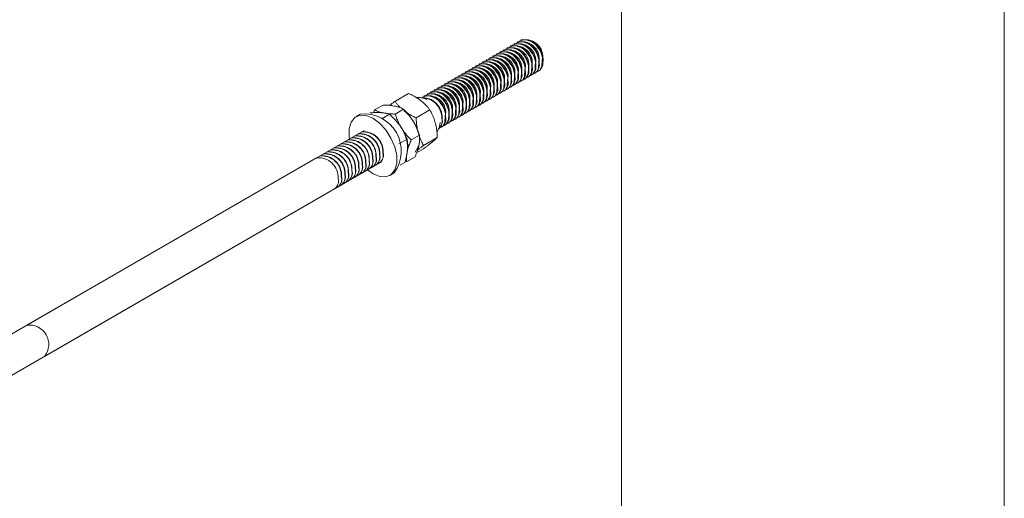
# Model space of a CAD drawing. Units: inches. Extents: x 0.03 to 2.74, y 0.01 to 1.91.
# Drawn here: x 0.4 to 0.43, y 1.07 to 1.09 of the extents above; entities that cross this region are included whole.
import ezdxf

# ---------------------------------------------------------------- set-up
doc = ezdxf.new("R2010")
doc.units = ezdxf.units.IN
doc.header["$MEASUREMENT"] = 0

msp = doc.modelspace()

# ---------------------------------------------------------------- linework, layer by layer
at = {"color": 7, "linetype": 'Continuous', "lineweight": 15}
for p, q in [((0.417809535677563, 1.272998038089815), (0.417809535677563, 1.058394363171125)), ((0.4306300484980758, 1.058394363171125), (0.4306300484980758, 1.272998038089815)), ((0.4139794806248575, 1.088769473631637), (0.4139705579166354, 1.088764322661821)), ((0.414095475831745, 1.088836436239234), (0.4140865531235229, 1.088831285269418)), ((0.4142114710386327, 1.088903398846831), (0.4142025483304105, 1.088898247877016)), ((0.4143274662455202, 1.088970361454428), (0.414318543537298, 1.088965210484612)), ((0.4144495287952299, 1.088775733086029), (0.4143960012470432, 1.088806643927984)), ((0.4144434614524077, 1.089037324062025), (0.4144345387441856, 1.089032173092209)), ((0.4145655240021174, 1.088842695693626), (0.4145119964539308, 1.088873606535581)), ((0.4146815192090048, 1.088909658301223), (0.4146279916608183, 1.088940569143178)), ((0.4147975144158925, 1.08897662090882), (0.4147439868677059, 1.089007531750775)), ((0.4148510448644611, 1.08896631562048), (0.4148064385743057, 1.088992074655443)), ((0.4133995045904196, 1.088434660593651), (0.4133905818821976, 1.088429509623837)), ((0.4135154997973072, 1.088501623201249), (0.4135065770890851, 1.088496472231433)), ((0.4136314950041948, 1.088568585808846), (0.4136225722959727, 1.088563434839031)), ((0.4137474902110824, 1.088635548416443), (0.4137385675028602, 1.088630397446627)), ((0.413869552760792, 1.088440920048044), (0.4138160252126055, 1.088471830889999)), ((0.4138634854179698, 1.08870251102404), (0.4138545627097479, 1.088697360054224)), ((0.4139855479676794, 1.088507882655641), (0.4139320204194929, 1.088538793497596)), ((0.4141015431745671, 1.088574845263238), (0.4140480156263806, 1.088605756105193)), ((0.4142175383814546, 1.088641807870835), (0.4141640108332681, 1.08867271871279)), ((0.4143335335883423, 1.088708770478432), (0.4142800060401557, 1.088739681320387)), ((0.4128195285559819, 1.088099847555667), (0.4128106058477597, 1.088094696585851)), ((0.4129355237628695, 1.088166810163264), (0.4129266010546472, 1.088161659193448)), ((0.4130515189697569, 1.088233772770861), (0.4130425962615348, 1.088228621801046)), ((0.4131675141766445, 1.088300735378458), (0.4131585914684225, 1.088295584408643)), ((0.4132895767263543, 1.088106107010059), (0.4132360491781678, 1.088137017852014)), ((0.4132835093835321, 1.088367697986055), (0.41327458667531, 1.088362547016239)), ((0.4134055719332418, 1.088173069617656), (0.4133520443850552, 1.088203980459611)), ((0.4135215671401294, 1.088240032225253), (0.4134680395919428, 1.088270943067208)), ((0.4136375623470169, 1.08830699483285), (0.4135840347988303, 1.088337905674805)), ((0.4137535575539046, 1.088373957440447), (0.4137000300057179, 1.088404868282403)), ((0.4148208761607743, 1.088070659245068), (0.4148208761607743, 1.08813247088285)), ((0.4149368713676618, 1.088137621852665), (0.4149368713676618, 1.088199433490447)), ((0.4150528665745492, 1.088204584460262), (0.4150528665745492, 1.088266396098044)), ((0.4151688617814369, 1.088271547067859), (0.4151688617814369, 1.088333358705641)), ((0.4151867071978811, 1.088333358705641), (0.4151867071978811, 1.088384868403792)), ((0.4123555477284317, 1.087831997125279), (0.4123466250202095, 1.087826846155463)), ((0.4124715429353192, 1.087898959732876), (0.4124626202270971, 1.08789380876306)), ((0.4125875381422068, 1.087965922340473), (0.4125786154339847, 1.087960771370657)), ((0.4127096006919165, 1.087771293972074), (0.4126560731437298, 1.087802204814029)), ((0.4127035333490943, 1.08803288494807), (0.4126946106408723, 1.088027733978254)), ((0.412825595898804, 1.08783825657967), (0.4127720683506175, 1.087869167421626)), ((0.4129415911056916, 1.087905219187268), (0.412888063557505, 1.087936130029223)), ((0.4130575863125792, 1.087972181794865), (0.4130040587643926, 1.08800309263682)), ((0.4131735815194668, 1.088039144402462), (0.4131200539712801, 1.088070055244417)), ((0.4142409001263364, 1.087735846207083), (0.4142409001263364, 1.087797657844864)), ((0.4143568953332238, 1.08780280881468), (0.4143568953332238, 1.087864620452462)), ((0.4144728905401114, 1.087869771422277), (0.4144728905401114, 1.087931583060058)), ((0.414588885746999, 1.087936734029874), (0.414588885746999, 1.087998545667656)), ((0.4146874658234244, 1.08779036115598), (0.4146963885316464, 1.087795512125795)), ((0.4147048809538867, 1.088003696637471), (0.4147048809538867, 1.088065508275253)), ((0.414803461030312, 1.087857323763577), (0.4148123837385341, 1.087862474733392)), ((0.4149194562371994, 1.087924286371174), (0.4149283789454216, 1.087929437340989)), ((0.415035451444087, 1.087991248978771), (0.4150443741523092, 1.087996399948586)), ((0.4117755716939939, 1.087497184087294), (0.4117666489857717, 1.087492033117478)), ((0.4118915669008814, 1.08756414669489), (0.4118826441926592, 1.087558995725075)), ((0.4120075621077691, 1.087631109302488), (0.4119986393995469, 1.087625958332672)), ((0.4121296246574788, 1.087436480934089), (0.4120760971092921, 1.087467391776044)), ((0.4121235573146566, 1.087698071910085), (0.4121146346064343, 1.087692920940269)), ((0.4122456198643663, 1.087503443541686), (0.4121920923161796, 1.087534354383641)), ((0.4122395525215442, 1.087765034517681), (0.4122306298133219, 1.087759883547866)), ((0.4123616150712538, 1.087570406149283), (0.4123080875230672, 1.087601316991238)), ((0.4124776102781414, 1.087637368756879), (0.4124240827299548, 1.087668279598835)), ((0.4125936054850289, 1.087704331364477), (0.4125400779368424, 1.087735242206432)), ((0.4136609240918987, 1.087401033169098), (0.4136609240918987, 1.08746284480688)), ((0.4137769192987862, 1.087467995776695), (0.4137769192987862, 1.087529807414477)), ((0.4138929145056738, 1.087534958384292), (0.4138929145056738, 1.087596770022074)), ((0.4140089097125612, 1.087601920991889), (0.4140089097125612, 1.087663732629671)), ((0.4141074897889865, 1.087455548117995), (0.4141164124972086, 1.08746069908781)), ((0.4141249049194489, 1.087668883599486), (0.414124904919449, 1.087730695237267)), ((0.4142234849958741, 1.087522510725592), (0.4142324077040963, 1.087527661695407)), ((0.4143394802027616, 1.087589473333189), (0.4143484029109838, 1.087594624303004)), ((0.4144554754096493, 1.087656435940786), (0.4144643981178713, 1.087661586910601)), ((0.4145714706165368, 1.087723398548383), (0.414580393324759, 1.087728549518198)), ((0.4106818850770813, 1.087241553248991), (0.410222403932445, 1.086976300430258)), ((0.411195595659556, 1.087162371049309), (0.411186672951334, 1.087157220079493)), ((0.4113115908664436, 1.087229333656905), (0.4113026681582214, 1.08722418268709)), ((0.4114275860733312, 1.087296296264502), (0.4114186633651091, 1.087291145294687)), ((0.4115496486230409, 1.087101667896104), (0.4114961210748542, 1.087132578738059)), ((0.4115435812802187, 1.087363258872099), (0.4115346585719966, 1.087358107902284)), ((0.4116656438299284, 1.087168630503701), (0.4116121162817418, 1.087199541345656)), ((0.4116595764871063, 1.087430221479696), (0.4116506537788843, 1.087425070509881)), ((0.411781639036816, 1.087235593111298), (0.4117281114886294, 1.087266503953253)), ((0.4118976342437036, 1.087302555718895), (0.411844106695517, 1.08733346656085)), ((0.4120136294505911, 1.087369518326492), (0.4119601019024046, 1.087400429168447)), ((0.4130809480574608, 1.087066220131113), (0.4130809480574608, 1.087128031768894)), ((0.4131969432643484, 1.08713318273871), (0.4131969432643484, 1.087194994376492)), ((0.413312938471236, 1.087200145346307), (0.413312938471236, 1.087261956984088)), ((0.4134289336781236, 1.087267107953904), (0.4134289336781235, 1.087328919591686)), ((0.4135275137545487, 1.08712073508001), (0.4135364364627709, 1.087125886049825)), ((0.4135449288850112, 1.087334070561501), (0.4135449288850112, 1.087395882199283)), ((0.4136435089614364, 1.087187697687607), (0.4136524316696584, 1.087192848657422)), ((0.4137595041683239, 1.087254660295204), (0.4137684268765461, 1.087259811265019)), ((0.4138754993752115, 1.087321622902801), (0.4138844220834335, 1.087326773872616)), ((0.4139914945820991, 1.087388585510398), (0.4140004172903212, 1.087393736480213)), ((0.4095442983565247, 1.086691362213247), (0.4098253253367183, 1.086853595635677)), ((0.4102463227097139, 1.086810789680158), (0.4102065136046041, 1.086819086881376)), ((0.4114336534161533, 1.087034705288507), (0.4113801258679668, 1.087065616130462)), ((0.4125009720230232, 1.086731407093128), (0.4125009720230232, 1.08679321873091)), ((0.4126169672299105, 1.086798369700725), (0.4126169672299106, 1.086860181338506)), ((0.4127329624367982, 1.086865332308322), (0.4127329624367982, 1.086927143946103)), ((0.4128489576436858, 1.086932294915919), (0.4128489576436858, 1.086994106553701)), ((0.4129475377201109, 1.086785922042025), (0.4129564604283332, 1.08679107301184)), ((0.4129649528505733, 1.086999257523516), (0.4129649528505733, 1.087061069161297)), ((0.4130635329269985, 1.086852884649622), (0.4130724556352207, 1.086858035619437)), ((0.4131795281338862, 1.086919847257219), (0.4131884508421083, 1.086924998227034)), ((0.4132955233407737, 1.086986809864816), (0.4133044460489957, 1.086991960834631)), ((0.4134115185476613, 1.087053772472413), (0.4134204412558833, 1.087058923442228)), ((0.4090633726173748, 1.086548882487307), (0.4089206092858209, 1.086466466970264)), ((0.4095067474691971, 1.086596479468354), (0.4095442983565247, 1.086691362213247)), ((0.409758195330964, 1.086598093681385), (0.4097723742936805, 1.086597352213887)), ((0.4097817830385654, 1.086389249871584), (0.4100466971253489, 1.086542181518643)), ((0.4102305428926714, 1.086551387249358), (0.4105115698728655, 1.086713620671789)), ((0.411392703509086, 1.086690312751613), (0.4109332223644497, 1.086425059932879)), ((0.4119209959885853, 1.086396594055143), (0.4119209959885853, 1.086458405692925)), ((0.4120369911954728, 1.086463556662739), (0.4120369911954728, 1.086525368300522)), ((0.4121529864023604, 1.086530519270337), (0.4121529864023604, 1.086592330908118)), ((0.412268981609248, 1.086597481877934), (0.4122689816092479, 1.086659293515715)), ((0.4123675616856731, 1.08645110900404), (0.4123764843938954, 1.086456259973855)), ((0.4123849768161355, 1.086664444485531), (0.4123849768161355, 1.086726256123312)), ((0.4124835568925608, 1.086518071611637), (0.4124924796007828, 1.086523222581452)), ((0.4125995520994483, 1.086585034219234), (0.4126084748076705, 1.086590185189049)), ((0.4127155473063359, 1.086651996826831), (0.4127244700145581, 1.086657147796646)), ((0.4128315425132234, 1.086718959434428), (0.4128404652214456, 1.086724110404243)), ((0.4103823535460048, 1.086175505522429), (0.4104423823223216, 1.08608559123826)), ((0.4117875856512354, 1.086116295966055), (0.4117965083594576, 1.08612144693587)), ((0.4118050007816977, 1.086329631447545), (0.4118050007816977, 1.086391443085327)), ((0.411903580858123, 1.086183258573652), (0.4119125035663451, 1.086188409543467)), ((0.4120195760650106, 1.086250221181249), (0.4120284987732327, 1.086255372151064)), ((0.4121355712718981, 1.086317183788846), (0.4121444939801202, 1.086322334758661)), ((0.4122515664787857, 1.086384146396443), (0.4122604891870079, 1.086389297366258)), ((0.4091879444633363, 1.086003378683577), (0.3978887310308647, 1.079480481612779)), ((0.4088756915218049, 1.085823118897368), (0.4088667688135829, 1.085817967927553)), ((0.4089916867286925, 1.085890081504965), (0.4089827640204704, 1.08588493053515)), ((0.4091076819355801, 1.085957044112563), (0.409098759227358, 1.085951893142747)), ((0.4107657939335509, 1.085684204476597), (0.4110468209137449, 1.085846437899027)), ((0.4082957154873672, 1.085488305859383), (0.408286792779145, 1.085483154889568)), ((0.4084117106942546, 1.08555526846698), (0.4084027879860325, 1.085550117497165)), ((0.4085277059011423, 1.085622231074577), (0.4085187831929202, 1.085617080104762)), ((0.4086437011080298, 1.085689193682174), (0.4086347783998077, 1.085684042712359)), ((0.4087596963149174, 1.085756156289771), (0.4087507736066952, 1.085751005319956)), ((0.4103530036175942, 1.085554973411397), (0.4106281950607414, 1.085713838049997)), ((0.4116424481358186, 1.085764834433707), (0.4111829669911823, 1.085499581614974)), ((0.4077157394529294, 1.085153492821398), (0.4077068167447073, 1.085148341851583)), ((0.4078317346598169, 1.085220455428995), (0.4078228119515948, 1.08521530445918)), ((0.4079477298667045, 1.085287418036592), (0.4079388071584824, 1.085282267066777)), ((0.4080637250735921, 1.085354380644189), (0.4080548023653699, 1.085349229674374)), ((0.4081797202804796, 1.085421343251786), (0.4081707975722574, 1.085416192281971)), ((0.4111813743305467, 1.08539059661318), (0.410949745954008, 1.085256880397634)), ((0.4075997442460418, 1.085086530213801), (0.3967051175068335, 1.078797196069498)), ((0.3984896437307662, 1.078439557499341), (0.4097888571632378, 1.084962454570139)), ((0.4095836767203719, 1.084844006421712), (0.409592599428594, 1.084849157391527)), ((0.4096996719272595, 1.084910969029309), (0.4097085946354815, 1.084916119999124)), ((0.4103966719437439, 1.084843215308362), (0.4105494751512167, 1.084931426722404)), ((0.4105574583359705, 1.084959013681898), (0.4106148004382836, 1.084956996667724)), ((0.4106148004382836, 1.084956996667724), (0.4108958274184774, 1.085119230090154)), ((0.409003700685934, 1.084509193383727), (0.4090126233941562, 1.084514344353542)), ((0.4091196958928217, 1.084576155991324), (0.4091286186010437, 1.084581306961139)), ((0.4092356910997091, 1.084643118598921), (0.4092446138079313, 1.084648269568736)), ((0.4093516863065967, 1.084710081206518), (0.4093606090148189, 1.084715232176333)), ((0.4094676815134843, 1.084777043814115), (0.4094766042217064, 1.08478219478393)), ((0.4100561923407529, 1.084499366283452), (0.4101989556723067, 1.084581781800494)), ((0.4084237246514962, 1.084174380345742), (0.4084326473597183, 1.084179531315557)), ((0.4085397198583838, 1.084241342953339), (0.408548642566606, 1.084246493923154)), ((0.4086557150652714, 1.084308305560936), (0.4086646377734935, 1.084313456530751)), ((0.4087717102721589, 1.084375268168533), (0.4087806329803811, 1.084380419138348)), ((0.4088877054790465, 1.08444223077613), (0.4088966281872687, 1.084447381745945)), ((0.3973060302067351, 1.077756271956059), (0.4082006569459433, 1.084045606100363)), ((0.4083077294446087, 1.084107417738145), (0.4083166521528308, 1.08411256870796))]:
    msp.add_line(p, q, dxfattribs=at)
at = {"color": 7, "linetype": 'Continuous', "lineweight": 15, "flags": 128}
for points in [[(0.414629123050344, 1.087767781382568), (0.4147281731126045, 1.087821317747648), (0.4147991553174391, 1.08795337326529), (0.4148073920536415, 1.088139847297132)], [(0.4147451182572264, 1.087834743990164), (0.4148441683194921, 1.087888280355245), (0.4149151505243266, 1.088020335872887), (0.414923387260529, 1.08820680990473)], [(0.4148611134641091, 1.08790170659776), (0.4149601635263795, 1.087955242962842), (0.4150311457312142, 1.088087298480483), (0.4150393824674165, 1.088273772512326)], [(0.4149771086710897, 1.087968669205378), (0.4150761587332671, 1.088022205570439), (0.4151471409381018, 1.088154261088081), (0.4151553776743041, 1.088340735119923)], [(0.4140491470159008, 1.087432968344582), (0.4141481970781666, 1.087486504709663), (0.4142191792830013, 1.087618560227305), (0.4142274160192035, 1.087805034259147)], [(0.4141651422228062, 1.087499930952183), (0.4142641922850543, 1.08755346731726), (0.4143351744898889, 1.087685522834902), (0.4143434112260911, 1.087871996866744)], [(0.4142811374296966, 1.087566893559781), (0.4143801874919418, 1.087620429924857), (0.4144511696967764, 1.087752485442499), (0.4144594064329787, 1.087938959474341)], [(0.4143971326364784, 1.087633856167354), (0.4144961826988294, 1.087687392532454), (0.414567164903664, 1.087819448050096), (0.4145754016398663, 1.088005922081938)], [(0.4145131278433395, 1.087700818774945), (0.4146121779057169, 1.087754355140051), (0.4146831601105515, 1.087886410657693), (0.4146913968467538, 1.088072884689535)], [(0.4134691709814285, 1.087098155306589), (0.4135682210437288, 1.087151691671678), (0.4136392032485634, 1.08728374718932), (0.4136474399847657, 1.087470221221162)], [(0.4135851661883696, 1.087165117914198), (0.4136842162506165, 1.087218654279275), (0.4137551984554511, 1.087350709796916), (0.4137634351916534, 1.087537183828759)], [(0.4137011613952492, 1.087232080521793), (0.4138002114575041, 1.087285616886872), (0.4138711936623388, 1.087417672404513), (0.413879430398541, 1.087604146436356)], [(0.4138171566021581, 1.087299043129395), (0.4139162066643917, 1.087352579494469), (0.4139871888692263, 1.087484635012111), (0.4139954256054286, 1.087671109043953)], [(0.4139331518090701, 1.087366005736998), (0.4140322018712792, 1.087419542102066), (0.4141031840761139, 1.087551597619707), (0.4141114208123161, 1.08773807165155)], [(0.4128891949470007, 1.086763342268606), (0.412988245009291, 1.086816878633693), (0.4130592272141257, 1.086948934151334), (0.413067463950328, 1.087135408183177)], [(0.4130051901538803, 1.086830304876202), (0.4131042402161786, 1.08688384124129), (0.4131752224210133, 1.087015896758931), (0.4131834591572156, 1.087202370790774)], [(0.4131211853607782, 1.086897267483801), (0.4132202354230662, 1.086950803848887), (0.4132912176279009, 1.087082859366528), (0.4132994543641031, 1.087269333398371)], [(0.4132371805677253, 1.086964230091411), (0.4133362306299539, 1.087017766456484), (0.4134072128347885, 1.087149821974125), (0.4134154495709907, 1.087336296005968)], [(0.4133531757745496, 1.087031192698994), (0.4134522258368414, 1.087084729064081), (0.4135232080416761, 1.087216784581722), (0.4135314447778783, 1.087403258613565)], [(0.4123092189126787, 1.086428529230647), (0.4124082689748532, 1.086482065595708), (0.4124792511796878, 1.08661412111335), (0.4124874879158901, 1.086800595145192)], [(0.4124252141194871, 1.086495491838227), (0.4125242641817409, 1.086549028203305), (0.4125952463865755, 1.086681083720946), (0.4126034831227778, 1.086867557752789)], [(0.4125412093263222, 1.086562454445812), (0.4126402593886285, 1.086615990810902), (0.4127112415934631, 1.086748046328543), (0.4127194783296653, 1.086934520360386)], [(0.4126572045332434, 1.086629417053416), (0.412756254595516, 1.086682953418499), (0.4128272368003506, 1.08681500893614), (0.4128354735365529, 1.087001482967983)], [(0.4127731997400956, 1.086696379661006), (0.4128722498024035, 1.086749916026096), (0.4129432320072381, 1.086881971543737), (0.4129514687434404, 1.08706844557558)], [(0.4087060848753369, 1.085725207064474), (0.4086946055165556, 1.085800832552466), (0.4086925223130357, 1.086065968489515), (0.4087549164523345, 1.086283869032194), (0.4088767331323582, 1.086436881174441), (0.409048103490163, 1.086512608782487), (0.4092551441185382, 1.0865049168559), (0.409481081817091, 1.086414428548825), (0.4097076124571879, 1.086248474685747), (0.4099163838735979, 1.086020499861687), (0.4100904826477745, 1.085748973241071), (0.4102158043324397, 1.085455892295872), (0.4102821961100184, 1.085165000701249), (0.4102842793135383, 1.0848998647642), (0.4102218851742395, 1.084681964221521), (0.4101000684942158, 1.084528952079275), (0.409928698136411, 1.084453224471228), (0.4097216575080358, 1.084460916397815), (0.4094957198094829, 1.08455140470489), (0.4093069975752384, 1.084684282951036)], [(0.4117292428781157, 1.086093716192634), (0.4118282929404156, 1.086147252557723), (0.4118992751452502, 1.086279308075364), (0.4119075118814524, 1.086465782107207)], [(0.4118452380850144, 1.086160678800234), (0.4119442881473031, 1.08621421516532), (0.4120152703521376, 1.086346270682961), (0.4120235070883399, 1.086532744714804)], [(0.4119612332919618, 1.086227641407844), (0.4120602833541907, 1.086281177772917), (0.4121312655590253, 1.086413233290558), (0.4121395022952276, 1.086599707322401)], [(0.4120772284988173, 1.086294604015434), (0.4121762785610783, 1.086348140380514), (0.4122472607659129, 1.086480195898155), (0.4122554975021152, 1.086666669929998)], [(0.4121932237056747, 1.086361566623024), (0.4122922737679658, 1.086415102988111), (0.4123632559728004, 1.086547158505752), (0.4123714927090027, 1.086733632537595)]]:
    msp.add_lwpolyline(points, dxfattribs=at)
at = {"color": 7, "linetype": 'Continuous', "lineweight": 15}
for centre, radius, start, end in [((0.4141442256531263, 1.088207379844533), 0.0005634583053372357, 346.1904192744152, 113.247317055715), ((0.414042791864073, 1.088114012941638), 0.0006585112217305925, 356.8681273271519, 95.51710959003076), ((0.4142602208599296, 1.088274342452073), 0.0005634583054056045, 346.1904192820531, 113.2473170343252), ((0.4141587870709605, 1.088180975549235), 0.0006585112217303827, 356.8681273271321, 95.51710959003262), ((0.4143762160668196, 1.088341305059671), 0.0005634583054037438, 346.1904192819061, 113.2473170350287), ((0.4142747822778481, 1.088247938156832), 0.0006585112217305818, 356.8681273271522, 95.51710959002112), ((0.4144922112737123, 1.088408267667273), 0.0005634583053994904, 346.190419281319, 113.2473170361853), ((0.4143907774847356, 1.088314900764428), 0.0006585112217308029, 356.8681273271712, 95.51710959001927), ((0.4146082064805337, 1.088475230274825), 0.0005634583054535924, 346.1904192873116, 113.2473170192557), ((0.4145067726916231, 1.088381863372025), 0.0006585112217307922, 356.8681273271524, 95.51710959000967), ((0.4140317852211879, 1.08810575661682), 0.0007895430089278905, 1.938978465250693, 58.05564500207995), ((0.4141477804280747, 1.088172719224416), 0.0007895430089285949, 1.938978465264889, 58.05564500204062), ((0.4144797626047917, 1.088364368372403), 0.0007041174959949908, 346.0670066995949, 73.92768724411357), ((0.4142637756349631, 1.088239681832014), 0.0007895430089275107, 1.938978465203062, 58.05564500207998), ((0.4143797708418508, 1.088306644439611), 0.0007895430089274703, 1.938978465235407, 58.05564500208342), ((0.4144749759573757, 1.088361605182931), 0.0007121113228675442, 1.872069041718115, 58.12255442559602), ((0.4135642496185671, 1.087872566806466), 0.000563458305435927, 346.1904192853882, 113.2473170248561), ((0.4134628158296356, 1.087779199903653), 0.0006585112217301931, 356.8681273270911, 95.51710959007292), ((0.4136802448254975, 1.087939529414093), 0.0005634583054012478, 346.1904192814305, 113.2473170355248), ((0.413578811036523, 1.08784616251125), 0.0006585112217302285, 356.868127327112, 95.51710959006036), ((0.4137962400323707, 1.088006492021679), 0.0005634583054128085, 346.1904192828087, 113.2473170320832), ((0.4136948062434107, 1.087913125118847), 0.0006585112217299081, 356.8681273270911, 95.51710959006702), ((0.4139122352392564, 1.088073454629275), 0.0005634583054142913, 346.1904192829668, 113.2473170315761), ((0.4138108014502981, 1.087980087726444), 0.0006585112217302164, 356.8681273271313, 95.5171095900489), ((0.4140282304462177, 1.08814041723692), 0.0005634583053540092, 346.1904192764388, 113.2473170506557), ((0.4139267966571857, 1.088047050334041), 0.0006585112217301298, 356.8681273270922, 95.51710959006998), ((0.4134518091867478, 1.087770943578834), 0.0007895430089300524, 1.938978465293554, 58.05564500198584), ((0.4135678043936373, 1.087837906186432), 0.0007895430089279621, 1.938978465218076, 58.05564500207312), ((0.4136837996005245, 1.087904868794029), 0.0007895430089284313, 1.938978465233226, 58.05564500204746), ((0.413799794807413, 1.087971831401626), 0.0007895430089277142, 1.938978465219303, 58.05564500210046), ((0.413915790014299, 1.088038794009222), 0.0007895430089293784, 1.938978465311702, 58.05564500202861), ((0.4129842735841899, 1.087537753768522), 0.000563458305386778, 346.1904192798619, 113.2473170401651), ((0.4128828397951975, 1.087444386865668), 0.0006585112217303769, 356.8681273271125, 95.5171095900374), ((0.4131002687910831, 1.087604716376123), 0.000563458305381965, 346.1904192793464, 113.2473170416449), ((0.412998835002085, 1.087511349473265), 0.000658511221730407, 356.8681273270935, 95.51710959003262), ((0.413216263997931, 1.087671678983692), 0.000563458305414205, 346.1904192830546, 113.2473170317273), ((0.4131148302089725, 1.087578312080862), 0.000658511221730407, 356.8681273270935, 95.51710959003262), ((0.4133322592048271, 1.087738641591296), 0.000563458305407558, 346.19041928217, 113.2473170335289), ((0.4132308254158608, 1.087645274688459), 0.0006585112217299988, 356.8681273270705, 95.51710959009881), ((0.4134482544116994, 1.087805604198883), 0.0005634583054200483, 346.1904192835259, 113.2473170296782), ((0.4133468206227477, 1.087712237296056), 0.0006585112217303827, 356.8681273271321, 95.51710959004222), ((0.4128718331523125, 1.08743613054085), 0.0007895430089276367, 1.938978465234998, 58.05564500208168), ((0.4129878283591988, 1.087503093148446), 0.0007895430089290431, 1.938978465280175, 58.05564500203717), ((0.4131038235660874, 1.087570055756044), 0.0007895430089278031, 1.938978465234589, 58.05564500207143), ((0.413219818772975, 1.087637018363641), 0.0007895430089276771, 1.938978465202653, 58.0556450020629), ((0.4133358139798618, 1.087703980971238), 0.0007895430089286354, 1.938978465232545, 58.0556450020372), ((0.4145071807665621, 1.088055758227315), 0.0003217570694243438, 306.0184263065062, 16.10224068565913), ((0.4146231759734497, 1.088122720834912), 0.0003217570694244361, 306.0184263065221, 16.1022406856509), ((0.4147391711803364, 1.08818968344251), 0.0003217570694251827, 306.0184263066188, 16.10224068561251), ((0.4148551663872245, 1.088256646050106), 0.0003217570694246494, 306.0184263065621, 16.10224068563993), ((0.4125202927566377, 1.087269903338133), 0.0005634583053881329, 346.1904192800818, 113.2473170398107), ((0.4124188589676472, 1.087176536435279), 0.0006585112217305871, 356.8681273271517, 95.51710959002594), ((0.4126362879635305, 1.087336865945733), 0.000563458305383918, 346.1904192796496, 113.2473170411474), ((0.4125348541745348, 1.087243499042876), 0.0006585112217308189, 356.8681273271707, 95.5171095900337), ((0.4127522831704127, 1.087403828553327), 0.0005634583053886714, 346.1904192800653, 113.2473170395268), ((0.4126508493814223, 1.087310461650474), 0.0006585112217306044, 356.8681273271332, 95.51710959002298), ((0.4128682783772564, 1.087470791160894), 0.000563458305423931, 346.1904192840911, 113.2473170285379), ((0.4127668445883099, 1.087377424258071), 0.0006585112217303949, 356.8681273271128, 95.5171095900374), ((0.4122918571178734, 1.087101317502864), 0.0007895430089288723, 1.938978465264208, 58.05564500202012), ((0.4124078523247632, 1.087168280110462), 0.0007895430089266231, 1.938978465205243, 58.05564500211763), ((0.4125238475316506, 1.087235242718059), 0.000789543008926782, 1.93897846518873, 58.05564500210738), ((0.4126398427385367, 1.087302205325655), 0.000789543008928561, 1.938978465265707, 58.05564500206282), ((0.4127558379454237, 1.087369167933252), 0.0007895430089290431, 1.938978465280175, 58.05564500203717), ((0.4139272047321237, 1.08772094518933), 0.0003217570694250621, 306.0184263065477, 16.10224068562348), ((0.4140431999390105, 1.087787907796928), 0.0003217570694255844, 306.0184263066756, 16.10224068555534), ((0.4141591951458997, 1.087854870404524), 0.0003217570694242392, 306.0184263065287, 16.10224068574333), ((0.414275190352786, 1.087921833012122), 0.0003217570694252906, 306.0184263066035, 16.10224068557179), ((0.4143911855596732, 1.087988795619719), 0.0003217570694256545, 306.0184263066756, 16.10224068554711), ((0.4119403167221187, 1.086935090300094), 0.0005634583054542241, 346.1904192873139, 113.2473170189458), ((0.4118388829332094, 1.086841723397294), 0.0006585112217304814, 356.8681273271519, 95.51710959003262), ((0.4120563119290621, 1.087002052907728), 0.000563458305408848, 346.1904192823666, 113.2473170332479), ((0.411954878140097, 1.086908686004892), 0.0006585112217303272, 356.8681273271318, 95.51710959003927), ((0.4121723071359875, 1.08706901551535), 0.0005634583053782318, 346.1904192789042, 113.2473170428423), ((0.4120708733469846, 1.086975648612489), 0.0006585112217304381, 356.8681273271324, 95.5171095900278), ((0.4122883023428516, 1.087135978122932), 0.0005634583053972703, 346.1904192810077, 113.2473170367851), ((0.4121868685538724, 1.087042611220086), 0.0006585112217302407, 356.8681273270927, 95.51710959005555), ((0.4124042975497617, 1.087202940730543), 0.0005634583053786703, 346.1904192791012, 113.2473170428104), ((0.4123028637607599, 1.087109573827683), 0.0006585112217301731, 356.8681273271117, 95.51710959005369), ((0.4118278762903225, 1.086833467072476), 0.0007895430089297724, 1.93897846527854, 58.0556450020132), ((0.4119438714972109, 1.086900429680073), 0.0007895430089287666, 1.938978465248376, 58.05564500203889), ((0.4120598667041, 1.086967392287671), 0.0007895430089274083, 1.938978465235952, 58.05564500210561), ((0.4121758619109869, 1.087034354895268), 0.0007895430089279492, 1.938978465234316, 58.05564500207312), ((0.4133472286976857, 1.087386132151345), 0.0003217570694250678, 306.0184263066108, 16.10224068557727), ((0.4134632239045737, 1.087453094758942), 0.000321757069424605, 306.0184263065701, 16.10224068560195), ((0.4135792191114604, 1.087520057366539), 0.0003217570694254494, 306.018426306706, 16.10224068559881), ((0.4136952143183484, 1.087587019974137), 0.0003217570694253722, 306.0184263065564, 16.10224068557453), ((0.4138112095252365, 1.087653982581733), 0.0003217570694245723, 306.0184263065621, 16.10224068564816), ((0.4113603406877677, 1.086600277262166), 0.0005634583053836784, 346.1904192796414, 113.2473170412623), ((0.4112589068987714, 1.086506910359309), 0.000658511221730672, 356.8681273271141, 95.51710959001633), ((0.4114763358946498, 1.086667239869761), 0.0005634583053881832, 346.19041927999, 113.2473170396143), ((0.4113749021056597, 1.086573872966907), 0.0006585112217299829, 356.8681273270721, 95.5171095900844), ((0.4115923311014919, 1.086734202477326), 0.0005634583054249153, 346.1904192842331, 113.2473170283859), ((0.4114908973125473, 1.086640835574504), 0.0006585112217299829, 356.8681273270716, 95.5171095900844), ((0.4117083263084058, 1.086801165084942), 0.0005634583054039747, 346.1904192816868, 113.2473170346396), ((0.4116068925194345, 1.086707798182101), 0.0006585112217302285, 356.868127327112, 95.51710959005848), ((0.4118243215153129, 1.086868127692551), 0.0005634583053878607, 346.1904192800053, 113.2473170398648), ((0.4117228877263222, 1.086774760789698), 0.0006585112217301731, 356.8681273271117, 95.51710959006516), ((0.4112479002558855, 1.086498654034491), 0.0007895430089289844, 1.938978465280448, 58.055645002044), ((0.4113638954627743, 1.086565616642089), 0.0007895430089275552, 1.938978465219166, 58.05564500208852), ((0.4114798906696593, 1.086632579249685), 0.0007895430089301078, 1.938978465293417, 58.05564500197559), ((0.4115958858765483, 1.086699541857282), 0.0007895430089288962, 1.938978465280857, 58.05564500205426), ((0.4117118810834365, 1.08676650446488), 0.0007895430089280731, 1.938978465217804, 58.05564500206287), ((0.4127672526632473, 1.087051319113361), 0.0003217570694256545, 306.0184263066836, 16.10224068554711), ((0.4128832478701351, 1.087118281720957), 0.0003217570694255028, 306.0184263066668, 16.10224068559607), ((0.4129992430770241, 1.087185244328554), 0.0003217570694242843, 306.0184263065054, 16.10224068569985), ((0.4131152382839117, 1.087252206936151), 0.0003217570694242133, 306.0184263064742, 16.10224068566735), ((0.4132312334907986, 1.087319169543748), 0.0003217570694246494, 306.0184263065621, 16.10224068563993), ((0.4109874157946037, 1.086348279555804), 0.0007571168988491822, 66.05425080920394, 92.5808940373512), ((0.4111371274843381, 1.086436797906384), 0.0006641237198302072, 357.1667321935181, 94.41490205990745), ((0.4111193331856662, 1.086426796452089), 0.0006727654514154718, 357.6166676504294, 92.73888137125353), ((0.4110159098421104, 1.086364728819297), 0.0007895430089288168, 1.938978465264344, 58.05564500203548), ((0.4111319050489978, 1.086431691426894), 0.0007895430089290431, 1.938978465280175, 58.05564500203717), ((0.4121872766288094, 1.086716506075376), 0.0003217570694258619, 306.0184263066763, 16.1022406855009), ((0.4123032718356975, 1.086783468682972), 0.0003217570694254702, 306.0184263065804, 16.10224068557179), ((0.4124192670425849, 1.08685043129057), 0.0003217570694254945, 306.0184263066516, 16.10224068555534), ((0.4125352622494728, 1.086917393898167), 0.0003217570694252906, 306.0184263066035, 16.10224068557179), ((0.4126512574563609, 1.086984356505763), 0.0003217570694246494, 306.0184263065621, 16.10224068563993), ((0.4091948628506736, 1.08531346076801), 0.001242399495315946, 323.919305925193, 96.07531754212), ((0.409614279993199, 1.085552627880198), 0.001438443871175554, 15.21419322312785, 50.87149185807792), ((0.411607300594372, 1.08638169303739), 0.0003217570694254411, 306.0184263066668, 16.10224068555808), ((0.4117232958012599, 1.086448655644987), 0.0003217570694251827, 306.0184263066421, 16.10224068561251), ((0.4118392910081481, 1.086515618252584), 0.0003217570694244894, 306.0184263065382, 16.10224068564816), ((0.4119552862150346, 1.086582580860181), 0.0003217570694256334, 306.0184263066203, 16.10224068555808), ((0.4120712814219218, 1.086649543467779), 0.0003217570694261068, 306.018426306669, 16.10224068549541), ((0.4109874157946037, 1.086348279555804), 0.0007571168988491954, 328.7958733921872, 353.9403721754972), ((0.4114880060754449, 1.086315146987055), 0.0003248140738284018, 307.7322711773448, 15.87022926562637), ((0.411473833865964, 1.086310662465878), 0.0003296877757471365, 310.3376275070871, 15.50934362337447), ((0.4089300800527984, 1.085162507237554), 0.0006585112217305925, 356.8681273271511, 95.51710959003076), ((0.4089390027610204, 1.085167658207369), 0.0006585112217305489, 356.8681273271329, 95.51710959003262), ((0.4090460752596861, 1.085229469845151), 0.0006585112217302285, 356.868127327112, 95.51710959004409), ((0.4090549979679081, 1.085234620814967), 0.0006585112217303949, 356.8681273271128, 95.51710959004703), ((0.4091620704665735, 1.085296432452748), 0.0006585112217305925, 356.8681273271517, 95.51710959003076), ((0.4091709931747954, 1.085301583422563), 0.0006585112217310132, 356.8681273271526, 95.5171095900078), ((0.4094779323022885, 1.085431403358189), 0.001165386469620211, 352.9513291317657, 34.14910293818286), ((0.4104218414731709, 1.085690978642163), 0.0006277967963786162, 319.1390640529284, 22.39040004131141), ((0.4083501040183608, 1.084827694199569), 0.0006585112217301772, 356.8681273271117, 95.51710959005848), ((0.4083590267265828, 1.084832845169384), 0.0006585112217306031, 356.8681273271517, 95.51710959004036), ((0.4084660992252481, 1.084894656807166), 0.0006585112217303827, 356.8681273271321, 95.51710959003927), ((0.4084750219334702, 1.084899807776981), 0.0006585112217303827, 356.8681273271321, 95.5171095900374), ((0.4085820944321357, 1.084961619414763), 0.0006585112217305369, 356.8681273271522, 95.51710959003262), ((0.4085910171403581, 1.084966770384579), 0.0006585112217301825, 356.8681273271112, 95.5171095900633), ((0.4086980896390234, 1.08502858202236), 0.0006585112217301772, 356.868127327131, 95.51710959005848), ((0.4087070123472453, 1.085033732992175), 0.0006585112217308082, 356.8681273271709, 95.51710959002408), ((0.4088140848459109, 1.085095544629958), 0.0006585112217302407, 356.8681273270927, 95.51710959005555), ((0.408823007554133, 1.085100695599772), 0.0006585112217306031, 356.8681273271511, 95.51710959004036), ((0.407770127983923, 1.084492881161584), 0.0006585112217303875, 356.8681273271122, 95.51710959004703), ((0.4077790506921457, 1.0844980321314), 0.0006585112217299988, 356.868127327071, 95.51710959009881), ((0.4078861231908102, 1.084559843769181), 0.0006585112217305818, 356.8681273271329, 95.51710959002112), ((0.4078950458990325, 1.084564994738996), 0.0006585112217303827, 356.8681273271321, 95.5171095900374), ((0.408002118397698, 1.084626806376778), 0.0006585112217303822, 356.8681273270932, 95.51710959004222), ((0.4080110411059203, 1.084631957346593), 0.0006585112217301772, 356.8681273271117, 95.51710959005848), ((0.4081181136045861, 1.084693768984376), 0.0006585112217299935, 356.8681273270712, 95.51710959009402), ((0.4081270363128079, 1.084698919954191), 0.0006585112217300622, 356.8681273271112, 95.51710959006998), ((0.408234108811473, 1.084760731591972), 0.0006585112217304624, 356.8681273270938, 95.51710959003262), ((0.4082430315196953, 1.084765882561788), 0.0006585112217302407, 356.8681273270927, 95.51710959005742), ((0.4093944689552865, 1.085104252523232), 0.0003217570694251436, 306.0184263066348, 16.10224068557453), ((0.4094033916635094, 1.085109403493047), 0.0003217570694245428, 306.0184263065462, 16.10224068564542), ((0.4095104641621749, 1.085171215130829), 0.0003217570694245428, 306.0184263065462, 16.10224068564542), ((0.4095193868703972, 1.085176366100644), 0.0003217570694242761, 306.0184263065294, 16.10224068565913), ((0.4076630554852573, 1.084431069523802), 0.0006585112217305925, 356.8681273271133, 95.51710959003076), ((0.4088144929208483, 1.084769439485247), 0.0003217570694256987, 306.0184263066363, 16.10224068554986), ((0.4088234156290719, 1.084774590455062), 0.0003217570694243112, 306.0184263064982, 16.10224068566187), ((0.4089304881277361, 1.084836402092844), 0.0003217570694254411, 306.0184263066356, 16.10224068555808), ((0.4089394108359583, 1.084841553062659), 0.0003217570694253559, 306.0184263066196, 16.1022406855663), ((0.4090464833346239, 1.084903364700441), 0.0003217570694252253, 306.0184263065876, 16.10224068561526), ((0.4090554060428458, 1.084908515670256), 0.0003217570694252894, 306.0184263066348, 16.10224068560703), ((0.4091624785415114, 1.084970327308038), 0.000321757069425258, 306.0184263065956, 16.10224068557453), ((0.4091714012497346, 1.084975478277853), 0.0003217570694242309, 306.0184263065215, 16.1022406857026), ((0.4092784737483992, 1.085037289915635), 0.0003217570694249804, 306.0184263065949, 16.10224068562348), ((0.409287396456621, 1.08504244088545), 0.0003217570694253427, 306.0184263066268, 16.10224068560429), ((0.4082345168864119, 1.084434626447262), 0.000321757069424391, 306.0184263065294, 16.10224068569437), ((0.4082434395946324, 1.084439777417078), 0.0003217570694260415, 306.0184263066531, 16.1022406855009), ((0.4083505120932995, 1.084501589054859), 0.0003217570694243438, 306.0184263065062, 16.10224068565638), ((0.4083594348015207, 1.084506740024674), 0.000321757069425258, 306.0184263065956, 16.10224068557453), ((0.4084665073001859, 1.084568551662456), 0.0003217570694253559, 306.0184263066196, 16.10224068552557), ((0.4084754300084092, 1.084573702632271), 0.0003217570694243459, 306.0184263065447, 16.10224068573784), ((0.4085825025070742, 1.084635514270053), 0.0003217570694247027, 306.0184263065621, 16.10224068563719), ((0.4085914252152956, 1.084640665239868), 0.0003217570694253886, 306.0184263066276, 16.10224068556356), ((0.4086984977139619, 1.08470247687765), 0.000321757069424551, 306.0184263065382, 16.10224068568614), ((0.4087074204221833, 1.084707627847465), 0.0003217570694253233, 306.0184263066116, 16.1022406855663), ((0.4080114491808583, 1.084305852201883), 0.0003217570694252743, 306.0184263065324, 16.10224068550952), ((0.4081185216795246, 1.084367663839665), 0.0003217570694242133, 306.0184263064742, 16.10224068566735), ((0.4081274443877452, 1.08437281480948), 0.0003217570694256661, 306.0184263066283, 16.10224068547662), ((0.3979832940252182, 1.078841159851874), 0.0006462773969964067, 321.5809267013741, 98.41369676592562)]:
    msp.add_arc(centre, radius, start, end, dxfattribs=at)
for points, knots in [([(0.4106818850770813, 1.087241553248991), (0.4107367411625892, 1.087214834127105), (0.4108285101377065, 1.087170135596233), (0.4109491925283128, 1.087099370738704), (0.4110314660909332, 1.087044845299594), (0.4110776430178981, 1.087009840160776), (0.4110930803838732, 1.08699813762502)], [0, 0, 0, 0, 0.3712025121229244, 0.6209862366788907, 0.8732922574421605, 1, 1, 1, 1]), ([(0.4102242336955818, 1.086815812778451), (0.4102160429466684, 1.086817434179925), (0.4101809674478111, 1.086824377557894), (0.4101152044429049, 1.086834523584206), (0.4100236612383054, 1.086844172261616), (0.4099269312957112, 1.086850639225092), (0.4098592315187805, 1.086852609073506), (0.4098253253367183, 1.086853595635677)], [0, 0, 0, 0, 0.07000203757753014, 0.2997719030338583, 0.5308036500305628, 0.7650116797097752, 0.9999999999999999, 0.9999999999999999, 0.9999999999999999, 0.9999999999999999]), ([(0.410222403932445, 1.086976300430258), (0.4101959066423169, 1.086956640752991), (0.410142823618902, 1.086917255778015), (0.4100829936107467, 1.086872185191321), (0.4100518332812381, 1.086848014276516), (0.4100433867952464, 1.086841462378749)], [0, 0, 0, 0, 0.4207967604447283, 0.8429980643206847, 1, 1, 1, 1]), ([(0.4104222087586741, 1.086755197575956), (0.4103969804947729, 1.086778563871185), (0.4103465138726158, 1.086825305810986), (0.4102815368309176, 1.086899905220179), (0.4102421367398644, 1.086950807142981), (0.410222403932445, 1.086976300430258)], [0, 0, 0, 0, 0.3328747220453502, 0.6658826342107367, 1, 1, 1, 1]), ([(0.4105115698728655, 1.086713620671789), (0.4104968628635479, 1.086721345018935), (0.4104575303313009, 1.086742003068892), (0.4103907815049104, 1.086769924876855), (0.410309844028289, 1.08679656028489), (0.410252842671849, 1.086809379044182), (0.4102242336955818, 1.086815812778451)], [0, 0, 0, 0, 0.1854814407469091, 0.496052908639893, 0.7470689948966751, 1, 1, 1, 1]), ([(0.4110930803838732, 1.08699813762502), (0.4111014360091244, 1.086991572488084), (0.4111372175630514, 1.086963458397964), (0.4111968202164162, 1.086911578099561), (0.4112681277667459, 1.086840654202755), (0.4113337600594134, 1.08676679029361), (0.4113730339212412, 1.086715833513272), (0.411392703509086, 1.086690312751613)], [0, 0, 0, 0, 0.07000203757690707, 0.299771903033531, 0.5308036500304123, 0.7650116797097801, 1, 1, 1, 1]), ([(0.4097723742936807, 1.086597352213887), (0.409764491796708, 1.086597859801761), (0.4097307363347251, 1.086600033461103), (0.4096673088389218, 1.086601740540381), (0.4095787994748947, 1.086600426974111), (0.4094850942719586, 1.086595964578443), (0.4094193873685984, 1.086590733532417), (0.4093864792804323, 1.086588113659694)], [0, 0, 0, 0, 0.07000203757738581, 0.2997719030338537, 0.5308036500305131, 0.765011679709811, 1, 1, 1, 1]), ([(0.4098316345338084, 1.086589170106584), (0.4098235699540468, 1.086590864343959), (0.4097890347532731, 1.086598119629373), (0.4097316372421963, 1.086613094952477), (0.4096631941851526, 1.086636079061219), (0.4096004177928639, 1.086662146992069), (0.4095630255635173, 1.086681613015286), (0.4095442983565247, 1.086691362213247)], [0, 0, 0, 0, 0.07000203757704988, 0.2997719030334663, 0.5308036500301784, 0.7650116797095848, 1, 1, 1, 1]), ([(0.4100466971253489, 1.086542181518643), (0.4100327772498427, 1.086547061697665), (0.4099955498339625, 1.086560113283791), (0.4099320270688517, 1.086576378292711), (0.4098546508340026, 1.086590145786569), (0.4097998691942958, 1.086594943993972), (0.4097723742936807, 1.086597352213887)], [0, 0, 0, 0, 0.18548144074685, 0.4960529086397431, 0.7470689948965398, 1, 1, 1, 1]), ([(0.4102305428926714, 1.086551387249358), (0.4102037412620744, 1.086552129520257), (0.4101320627870728, 1.086554114654926), (0.4100286888032287, 1.086560893209538), (0.4099218280932538, 1.086572563453501), (0.4098617751175445, 1.086583620550486), (0.4098316345338084, 1.086589170106584)], [0, 0, 0, 0, 0.1854814407469445, 0.4960529086397317, 0.7470689948964395, 1, 1, 1, 1]), ([(0.4103932321838348, 1.086160214409038), (0.410386282020699, 1.086169988630465), (0.4103565191209073, 1.086211845082927), (0.4103001555681762, 1.086283761961875), (0.4102208223092972, 1.086373651353717), (0.4101362656850304, 1.086460118325542), (0.4100765863948534, 1.086514796810172), (0.4100466971253489, 1.086542181518643)], [0, 0, 0, 0, 0.0700020375768735, 0.2997719030335294, 0.5308036500303206, 0.7650116797097434, 1, 1, 1, 1]), ([(0.4104423823223216, 1.08608559123826), (0.4104361060620031, 1.086095898296084), (0.4104092290372091, 1.086140036530422), (0.4103653809504316, 1.086220267957036), (0.4103145386782158, 1.086328020142353), (0.4102693102719241, 1.086438601862517), (0.4102434796714985, 1.086513750462125), (0.4102305428926714, 1.086551387249358)], [0, 0, 0, 0, 0.070002037576822, 0.2997719030333944, 0.5308036500301617, 0.7650116797095695, 1, 1, 1, 1]), ([(0.410834981484095, 1.086312233910126), (0.4108285790546246, 1.08632246813205), (0.4108011617317467, 1.086366294458943), (0.4107489481511402, 1.086441696588764), (0.4106750057313688, 1.08653611334275), (0.4105958237747713, 1.08662709409554), (0.410539685626762, 1.086684746520345), (0.4105115698728655, 1.086713620671789)], [0, 0, 0, 0, 0.07000203757692905, 0.2997719030334519, 0.5308036500302685, 0.7650116797096524, 1, 1, 1, 1]), ([(0.4109332223644497, 1.086425059932879), (0.4108965930857215, 1.0864427272959), (0.4108232122663618, 1.086478120992402), (0.4107175433752321, 1.086535745676173), (0.4106517107844726, 1.086577917290437), (0.4106188360071497, 1.086598976501571)], [0, 0, 0, 0, 0.332873107212399, 0.6668572846138332, 1, 1, 1, 1]), ([(0.411573361913242, 1.086259778217378), (0.411564964366369, 1.086289068609569), (0.4115481363111438, 1.086347764362603), (0.4115173579183362, 1.086432632885715), (0.4114827790248342, 1.086515116842744), (0.4114416158190939, 1.086601666240027), (0.4114101501113249, 1.086658693299838), (0.411392703509086, 1.086690312751613)], [0, 0, 0, 0, 0.1885974294565782, 0.377935128695414, 0.5692809734080179, 0.7611818050035082, 1, 1, 1, 1]), ([(0.4106281950607414, 1.085713838049997), (0.4106127001417179, 1.085751873341239), (0.4105816585844351, 1.085828070878642), (0.4105270309009454, 1.08594098062822), (0.4104655136629253, 1.086052661278064), (0.4104173773465519, 1.0861242869781), (0.4103932321838348, 1.086160214409038)], [0, 0, 0, 0, 0.2472686137513022, 0.495362565384998, 0.7468740051199277, 1, 1, 1, 1]), ([(0.4110468209137449, 1.085846437899027), (0.4110331925138896, 1.085886040739969), (0.4110058902250469, 1.085965378608969), (0.4109570013396251, 1.08608310794537), (0.4109013320833708, 1.086199699877251), (0.410857145474595, 1.086274642640977), (0.410834981484095, 1.086312233910126)], [0, 0, 0, 0, 0.2472686137512315, 0.4953625653849969, 0.7468740051199073, 0.9999999999999999, 0.9999999999999999, 0.9999999999999999, 0.9999999999999999]), ([(0.4109332223644497, 1.086425059932879), (0.4109352350410836, 1.08638453149259), (0.410938839232393, 1.086311955376879), (0.4109491693621782, 1.086208508113159), (0.4109617147597847, 1.086115568889249), (0.4109736071239897, 1.086055434757962), (0.4109794361825816, 1.086025959931208)], [0, 0, 0, 0, 0.2988911241587743, 0.5352378886931612, 0.7721962150330776, 1, 1, 1, 1]), ([(0.4116424481358186, 1.085764834433707), (0.4116389584218682, 1.085827795459192), (0.4116319479448036, 1.085954277695673), (0.4116102762810523, 1.086098628387129), (0.4115888814850384, 1.086199797088231), (0.4115785381770614, 1.086239772630064), (0.411573361913242, 1.086259778217378)], [0, 0, 0, 0, 0.3714016417521629, 0.746107769354908, 0.8729407293656518, 1, 1, 1, 1]), ([(0.4107657939335509, 1.085684204476597), (0.4107362169965636, 1.085714600423027), (0.4106769644001262, 1.085775493772055), (0.4105930141977973, 1.085872982641036), (0.4105133170317164, 1.085975703555827), (0.4104660776052928, 1.086048883965438), (0.4104423823223216, 1.08608559123826)], [0, 0, 0, 0, 0.2472686137511536, 0.495362565384789, 0.7468740051196486, 1, 1, 1, 1]), ([(0.4110271102569009, 1.085515038619309), (0.4110303215602247, 1.085531413094485), (0.4110367506531331, 1.085564195118363), (0.4110474378127328, 1.085638688281005), (0.4110542774678523, 1.085735686950702), (0.4110493147093212, 1.08580939797133), (0.4110468209137449, 1.085846437899027)], [0, 0, 0, 0, 0.1340924543915657, 0.2684557516683022, 0.6323976274511123, 1, 1, 1, 1]), ([(0.4110335029949176, 1.085828205663758), (0.411035129729983, 1.085823227605148), (0.4110551820175519, 1.08576186453201), (0.4111022511940265, 1.085649161983842), (0.411155967556428, 1.085549616249483), (0.4111829669911823, 1.085499581614974)], [0, 0, 0, 0, 0.04206419985535891, 0.5185130939879139, 1, 1, 1, 1]), ([(0.4106281950607414, 1.085713838049997), (0.4106307908934742, 1.085699903378391), (0.4106359845327061, 1.085672023439815), (0.410645914944923, 1.085601887246656), (0.4106544746192859, 1.085499769672905), (0.4106479188617452, 1.085403341920003), (0.4106446211967689, 1.085354837010919)], [0, 0, 0, 0, 0.1285821625213674, 0.2572620937266876, 0.6263893585306327, 1, 1, 1, 1]), ([(0.4106345110951277, 1.085288395947442), (0.4106381509783729, 1.085305017836541), (0.4106454380967793, 1.085338295187995), (0.4106669876743697, 1.085419059091067), (0.410704051379998, 1.085533505733732), (0.4107451445417936, 1.085633804271233), (0.4107657939335509, 1.085684204476597)], [0, 0, 0, 0, 0.1340924543911595, 0.2684557516679246, 0.6323976274508272, 1, 1, 1, 1]), ([(0.4108958274184774, 1.085119230090154), (0.4109032337986595, 1.085136909135181), (0.4109180521905357, 1.085172280667667), (0.4109516310103707, 1.08525755590433), (0.4109935610669507, 1.085374740149865), (0.4110158822811908, 1.085468084644879), (0.4110271102569009, 1.085515038619309)], [0, 0, 0, 0, 0.1285821625211331, 0.2572620937260318, 0.626389358530298, 1, 1, 1, 1]), ([(0.4109812272934309, 1.085347250080924), (0.41099959634579, 1.085361465468985), (0.4110395915534283, 1.085392416842309), (0.4111073229162314, 1.085443492728256), (0.4111577243597203, 1.085480864602472), (0.4111829669911823, 1.085499581614974)], [0, 0, 0, 0, 0.2977473849132565, 0.648289756624538, 1, 1, 1, 1]), ([(0.4114676973239724, 1.085609920148162), (0.4114621734263383, 1.085605451375231), (0.4114385182676707, 1.085586314609901), (0.4113929609926019, 1.085550317673669), (0.4113276651543321, 1.085500026361226), (0.4112571038412227, 1.085446733142819), (0.4112066454721403, 1.085409329524253), (0.4111813743305467, 1.08539059661318)], [0, 0, 0, 0, 0.07000203757716648, 0.2997719030337632, 0.5308036500304907, 0.7650116797097549, 1, 1, 1, 1]), ([(0.4116424481358186, 1.085764834433707), (0.4116318135203801, 1.085754333686987), (0.4116105087930815, 1.085733297143954), (0.411570824594393, 1.085696978037164), (0.4115245351489527, 1.085656590671956), (0.4114866836334655, 1.085625510136154), (0.4114676973239724, 1.085609920148162)], [0, 0, 0, 0, 0.24726861375129, 0.4953625653849161, 0.7468740051198977, 1, 1, 1, 1]), ([(0.4106446211967689, 1.085354837010919), (0.4106426209862096, 1.08533696271818), (0.4106386165250218, 1.085301178029814), (0.4106247820631899, 1.085214521219497), (0.4105982256092204, 1.085092048999329), (0.4105657794218978, 1.084985145788596), (0.4105494751512167, 1.084931426722404)], [0, 0, 0, 0, 0.1340924543915275, 0.2684557516680239, 0.6323976274508917, 1, 1, 1, 1]), ([(0.4106148004382836, 1.084956996667724), (0.4106137181241626, 1.084969775293838), (0.4106115526729724, 1.084995342262418), (0.4106090626415962, 1.085059795394487), (0.410611002124574, 1.085153893573282), (0.4106266433000859, 1.085243381764022), (0.4106345110951277, 1.085288395947442)], [0, 0, 0, 0, 0.1285821625210799, 0.2572620937264455, 0.6263893585303685, 1, 1, 1, 1])]:
    msp.add_open_spline(points, degree=3, knots=knots, dxfattribs=at)

doc.saveas('drawing.dxf')
